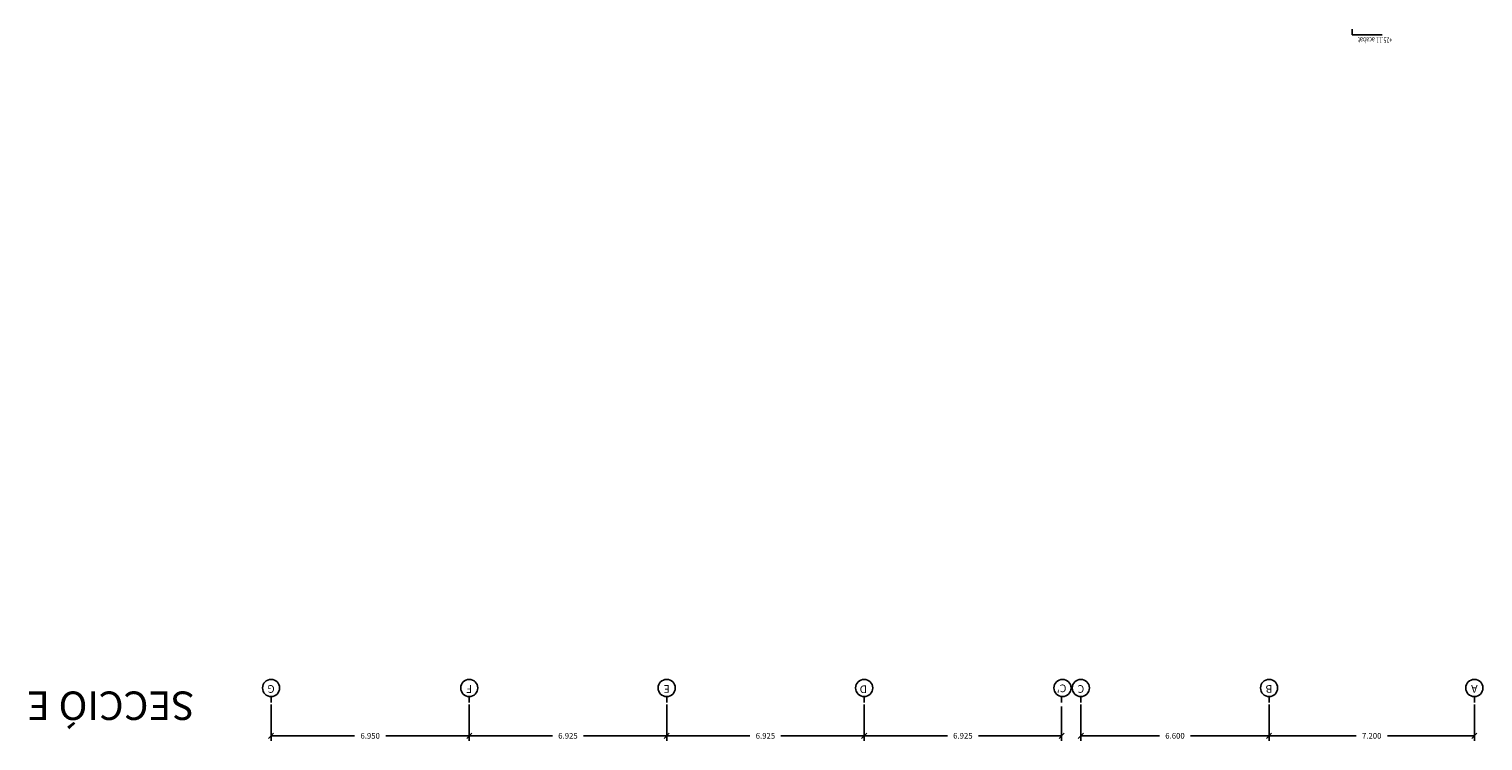
# Model space of a CAD drawing. Extents: x 177 to 297, y 297 to 603.
# Drawn here: x 207 to 258, y 499 to 524 of the extents above; entities that cross this region are included whole.
import ezdxf
from ezdxf.enums import TextEntityAlignment as Align

# ---------------------------------------------------------------- set-up
doc = ezdxf.new("R2010")
doc.units = 0
doc.header["$MEASUREMENT"] = 0
doc.header["$PDMODE"] = 3
doc.linetypes.add('CENTER', pattern=[2, 1.25, -0.25, 0.25, -0.25])
doc.layers.get('0').update_dxf_attribs({"linetype": 'CONTINUOUS'})
doc.layers.get('DEFPOINTS').update_dxf_attribs({"linetype": 'CONTINUOUS'})
for name, color, linetype in [('01-COTES-01', 1, 'CONTINUOUS'), ('01-TEXT', 1, 'CONTINUOUS'), ('01-TEXT-COTES', 1, 'CONTINUOUS'), ('EIX', 1, 'CENTER'), ('EIX-TXT', 7, 'CONTINUOUS')]:
    doc.layers.add(name, color=color, linetype=linetype)
doc.styles.add('ARIAL', font='ARIAL.TTF')
doc.styles.add('ROMANS', font='ROMANS', dxfattribs={"height": 0.2})
doc.styles.add('SIMPLEX', font='SIMPLEX.shx', dxfattribs={"height": 180})
doc.dimstyles.new('CIM', dxfattribs={"dimtxt": 0.3, "dimasz": 0.18, "dimexe": 0.18, "dimexo": 0.0625, "dimgap": -0.15, "dimtad": 0, "dimtih": 1, "dimtoh": 1, "dimzin": 0, "dimtxsty": 'ROMANS', "dimblk": 'OBLIQUE', "dimcen": 0.09, "dimclrd": 1, "dimclre": 2, "dimazin": 3, "dimtfac": 1, "dimtofl": 0, "dimtmove": 0, "dimatfit": 3, "dimtolj": 1, "dimtzin": 0})

# ---------------------------------------------------------------- blocks, each defined once
blk = doc.blocks.new('_OBLIQUE')
at = {"color": 0, "linetype": 'BYBLOCK'}
blk.add_line((-0.5, -0.5), (0.5, 0.5), dxfattribs=at)
blk = doc.blocks.new('*D91')
at = {"layer": '01-COTES-01', "color": 2, "ltscale": 0.5}
for p, q in [((228.909, 499.975), (228.909, 498.692)), ((235.834, 499.913), (235.834, 498.692))]:
    blk.add_line(p, q, dxfattribs=at)
at = {"layer": '01-COTES-01', "color": 1, "ltscale": 0.5}
for p, q in [((228.909, 498.872), (231.826, 498.872)), ((235.834, 498.872), (232.916, 498.872))]:
    blk.add_line(p, q, dxfattribs=at)
at = {"layer": 'DEFPOINTS', "color": 0, "ltscale": 0.5}
for p in [(228.909, 500.038), (235.834, 499.975), (228.909, 498.872)]:
    blk.add_point(p, dxfattribs=at)
at = {"layer": '01-COTES-01', "color": 1, "ltscale": 0.5, "xscale": 0.18, "yscale": 0.18, "zscale": 0.18, "rotation": 180}
blk.add_blockref('_OBLIQUE', (228.909, 498.872), dxfattribs=at)
at = {"layer": '01-COTES-01', "color": 1, "ltscale": 0.5, "xscale": 0.18, "yscale": 0.18, "zscale": 0.18}
blk.add_blockref('_OBLIQUE', (235.834, 498.872), dxfattribs=at)
at = {"layer": '01-COTES-01', "color": 0, "ltscale": 0.5, "insert": (232.371, 498.872), "char_height": 0.2, "attachment_point": 5, "style": 'ROMANS'}
blk.add_mtext('\\A1;6.925', dxfattribs=at)
blk = doc.blocks.new('*D92')
at = {"layer": '01-COTES-01', "color": 2, "ltscale": 0.5}
for p, q in [((215.034, 499.975), (215.034, 498.692)), ((221.984, 499.901), (221.984, 498.692))]:
    blk.add_line(p, q, dxfattribs=at)
at = {"layer": '01-COTES-01', "color": 1, "ltscale": 0.5}
for p, q in [((215.034, 498.872), (217.963, 498.872)), ((221.984, 498.872), (219.054, 498.872))]:
    blk.add_line(p, q, dxfattribs=at)
at = {"layer": 'DEFPOINTS', "color": 0, "ltscale": 0.5}
for p in [(215.034, 500.038), (221.984, 499.963), (215.034, 498.872)]:
    blk.add_point(p, dxfattribs=at)
at = {"layer": '01-COTES-01', "color": 1, "ltscale": 0.5, "xscale": 0.18, "yscale": 0.18, "zscale": 0.18, "rotation": 180}
blk.add_blockref('_OBLIQUE', (215.034, 498.872), dxfattribs=at)
at = {"layer": '01-COTES-01', "color": 1, "ltscale": 0.5, "xscale": 0.18, "yscale": 0.18, "zscale": 0.18}
blk.add_blockref('_OBLIQUE', (221.984, 498.872), dxfattribs=at)
at = {"layer": '01-COTES-01', "color": 0, "ltscale": 0.5, "insert": (218.509, 498.872), "char_height": 0.2, "attachment_point": 5, "style": 'ROMANS'}
blk.add_mtext('\\A1;6.950', dxfattribs=at)
blk = doc.blocks.new('*D93')
at = {"layer": '01-COTES-01', "color": 2, "ltscale": 0.5}
for p, q in [((221.984, 499.975), (221.984, 498.692)), ((228.909, 499.901), (228.909, 498.692))]:
    blk.add_line(p, q, dxfattribs=at)
at = {"layer": '01-COTES-01', "color": 1, "ltscale": 0.5}
for p, q in [((221.984, 498.872), (224.901, 498.872)), ((228.909, 498.872), (225.991, 498.872))]:
    blk.add_line(p, q, dxfattribs=at)
at = {"layer": 'DEFPOINTS', "color": 0, "ltscale": 0.5}
for p in [(221.984, 500.038), (228.909, 499.963), (221.984, 498.872)]:
    blk.add_point(p, dxfattribs=at)
at = {"layer": '01-COTES-01', "color": 1, "ltscale": 0.5, "xscale": 0.18, "yscale": 0.18, "zscale": 0.18, "rotation": 180}
blk.add_blockref('_OBLIQUE', (221.984, 498.872), dxfattribs=at)
at = {"layer": '01-COTES-01', "color": 1, "ltscale": 0.5, "xscale": 0.18, "yscale": 0.18, "zscale": 0.18}
blk.add_blockref('_OBLIQUE', (228.909, 498.872), dxfattribs=at)
at = {"layer": '01-COTES-01', "color": 0, "ltscale": 0.5, "insert": (225.446, 498.872), "char_height": 0.2, "attachment_point": 5, "style": 'ROMANS'}
blk.add_mtext('\\A1;6.925', dxfattribs=at)
blk = doc.blocks.new('*D94')
at = {"layer": '01-COTES-01', "color": 2, "ltscale": 0.5}
for p, q in [((250.034, 499.975), (250.034, 498.692)), ((257.234, 499.975), (257.234, 498.692))]:
    blk.add_line(p, q, dxfattribs=at)
at = {"layer": '01-COTES-01', "color": 1, "ltscale": 0.5}
for p, q in [((250.034, 498.872), (253.084, 498.872)), ((257.234, 498.872), (254.184, 498.872))]:
    blk.add_line(p, q, dxfattribs=at)
at = {"layer": 'DEFPOINTS', "color": 0, "ltscale": 0.5}
for p in [(250.034, 500.038), (257.234, 500.038), (250.034, 498.872)]:
    blk.add_point(p, dxfattribs=at)
at = {"layer": '01-COTES-01', "color": 1, "ltscale": 0.5, "xscale": 0.18, "yscale": 0.18, "zscale": 0.18, "rotation": 180}
blk.add_blockref('_OBLIQUE', (250.034, 498.872), dxfattribs=at)
at = {"layer": '01-COTES-01', "color": 1, "ltscale": 0.5, "xscale": 0.18, "yscale": 0.18, "zscale": 0.18}
blk.add_blockref('_OBLIQUE', (257.234, 498.872), dxfattribs=at)
at = {"layer": '01-COTES-01', "color": 0, "ltscale": 0.5, "insert": (253.634, 498.872), "char_height": 0.2, "attachment_point": 5, "style": 'ROMANS'}
blk.add_mtext('\\A1;7.200', dxfattribs=at)
blk = doc.blocks.new('*D95')
at = {"layer": '01-COTES-01', "color": 2, "ltscale": 0.5}
for p, q in [((243.434, 499.975), (243.434, 498.692)), ((250.034, 499.975), (250.034, 498.692))]:
    blk.add_line(p, q, dxfattribs=at)
at = {"layer": '01-COTES-01', "color": 1, "ltscale": 0.5}
for p, q in [((243.434, 498.872), (246.188, 498.872)), ((250.034, 498.872), (247.279, 498.872))]:
    blk.add_line(p, q, dxfattribs=at)
at = {"layer": 'DEFPOINTS', "color": 0, "ltscale": 0.5}
for p in [(243.434, 500.038), (250.034, 500.038), (243.434, 498.872)]:
    blk.add_point(p, dxfattribs=at)
at = {"layer": '01-COTES-01', "color": 1, "ltscale": 0.5, "xscale": 0.18, "yscale": 0.18, "zscale": 0.18, "rotation": 180}
blk.add_blockref('_OBLIQUE', (243.434, 498.872), dxfattribs=at)
at = {"layer": '01-COTES-01', "color": 1, "ltscale": 0.5, "xscale": 0.18, "yscale": 0.18, "zscale": 0.18}
blk.add_blockref('_OBLIQUE', (250.034, 498.872), dxfattribs=at)
at = {"layer": '01-COTES-01', "color": 0, "ltscale": 0.5, "insert": (246.734, 498.872), "char_height": 0.2, "attachment_point": 5, "style": 'ROMANS'}
blk.add_mtext('\\A1;6.600', dxfattribs=at)
blk = doc.blocks.new('*D96')
at = {"layer": '01-COTES-01', "color": 2, "ltscale": 0.5}
for p, q in [((235.834, 499.975), (235.834, 498.692)), ((242.759, 499.901), (242.759, 498.692))]:
    blk.add_line(p, q, dxfattribs=at)
at = {"layer": '01-COTES-01', "color": 1, "ltscale": 0.5}
for p, q in [((235.834, 498.872), (238.751, 498.872)), ((242.759, 498.872), (239.841, 498.872))]:
    blk.add_line(p, q, dxfattribs=at)
at = {"layer": 'DEFPOINTS', "color": 0, "ltscale": 0.5}
for p in [(235.834, 500.038), (242.759, 499.963), (235.834, 498.872)]:
    blk.add_point(p, dxfattribs=at)
at = {"layer": '01-COTES-01', "color": 1, "ltscale": 0.5, "xscale": 0.18, "yscale": 0.18, "zscale": 0.18, "rotation": 180}
blk.add_blockref('_OBLIQUE', (235.834, 498.872), dxfattribs=at)
at = {"layer": '01-COTES-01', "color": 1, "ltscale": 0.5, "xscale": 0.18, "yscale": 0.18, "zscale": 0.18}
blk.add_blockref('_OBLIQUE', (242.759, 498.872), dxfattribs=at)
at = {"layer": '01-COTES-01', "color": 0, "ltscale": 0.5, "insert": (239.296, 498.872), "char_height": 0.2, "attachment_point": 5, "style": 'ROMANS'}
blk.add_mtext('\\A1;6.925', dxfattribs=at)

msp = doc.modelspace()

# ---------------------------------------------------------------- linework, layer by layer
at = {"layer": '01-COTES-01'}
for p, q in [((252.9527, 523.6709, -0.0051), (252.9527, 523.4719, -0.0051)), ((252.9527, 523.4719, -0.0051), (254.0013, 523.4719, -0.0051))]:
    msp.add_line(p, q, dxfattribs=at)
at = {"layer": 'EIX'}
for p, q in [((215.0335, 500.2504), (215.0335, 500.0463)), ((221.9835, 500.2504), (221.9835, 500.0463)), ((228.9085, 500.2504), (228.9085, 500.0463)), ((235.8335, 500.2504), (235.8335, 500.0463)), ((242.7585, 500.2504), (242.7585, 500.0463)), ((242.7585, 500.2504), (242.7585, 500.0463)), ((243.4335, 500.2504), (243.4335, 500.0463)), ((250.0335, 500.2504), (250.0335, 500.0463)), ((257.2335, 500.2504), (257.2335, 500.0463))]:
    msp.add_line(p, q, dxfattribs=at)
at = {"layer": 'EIX-TXT'}
for centre in [(215.0335, 500.5504), (221.9835, 500.5504), (228.9085, 500.5504), (235.8335, 500.5504), (242.7897, 500.5504), (243.4335, 500.5504), (250.0335, 500.5504), (257.2335, 500.5504)]:
    msp.add_circle(centre, 0.3, dxfattribs=at)

# ---------------------------------------------------------------- texts
at = {"layer": '01-TEXT', "style": 'ARIAL'}
msp.add_text('SECCIÓ E', height=1, rotation=180, dxfattribs=at).set_placement((212.3506, 500.4273))
at = {"layer": '01-TEXT-COTES', "style": 'ROMANS', "width": 0.7}
msp.add_text('+25.11 acabat', height=0.195, rotation=180, dxfattribs=at).set_placement((254.3567, 523.3842, -0.0051))
at = {"layer": 'EIX-TXT', "color": 3, "style": 'SIMPLEX'}
for s, p in [('G', (215.0335, 500.5504)), ('F', (221.9835, 500.5492)), ('E', (228.9085, 500.5504)), ('D', (235.8032, 500.54)), ("C'", (242.7594, 500.5711)), ('C', (243.4335, 500.5504)), ('B', (250.0335, 500.5504)), ('A', (257.2335, 500.5504))]:
    msp.add_text(s, height=0.27, rotation=180, dxfattribs=at).set_placement(p, align=Align.MIDDLE)

# ---------------------------------------------------------------- dimensions: what is measured, and where the dimension line sits
at = {"layer": '01-COTES-01'}
for base, p1, p2, picture, middle in [((215.0335, 498.8721), (221.9835, 499.9631), (215.0335, 500.0379), '*D92', (218.5085, 498.8721)), ((221.9835, 498.8721), (228.9085, 499.9631), (221.9835, 500.0379), '*D93', (225.446, 498.8721)), ((228.9085, 498.8721), (235.8335, 499.9754), (228.9085, 500.0379), '*D91', (232.371, 498.8721)), ((235.8335, 498.8721), (242.7585, 499.9631), (235.8335, 500.0379), '*D96', (239.296, 498.8721)), ((243.4335, 498.8721), (250.0335, 500.0379), (243.4335, 500.0379), '*D95', (246.7335, 498.8721)), ((250.0335, 498.8721), (257.2335, 500.0379), (250.0335, 500.0379), '*D94', (253.6335, 498.8721))]:
    dim = msp.add_linear_dim(base=base, p1=p1, p2=p2, dimstyle='CIM', override={"dimgap": 0.15, "dimdec": 3}, dxfattribs=at)
    dim.commit()
    dim.dimension.update_dxf_attribs({"geometry": picture, "text_midpoint": middle})

doc.saveas('drawing.dxf')
